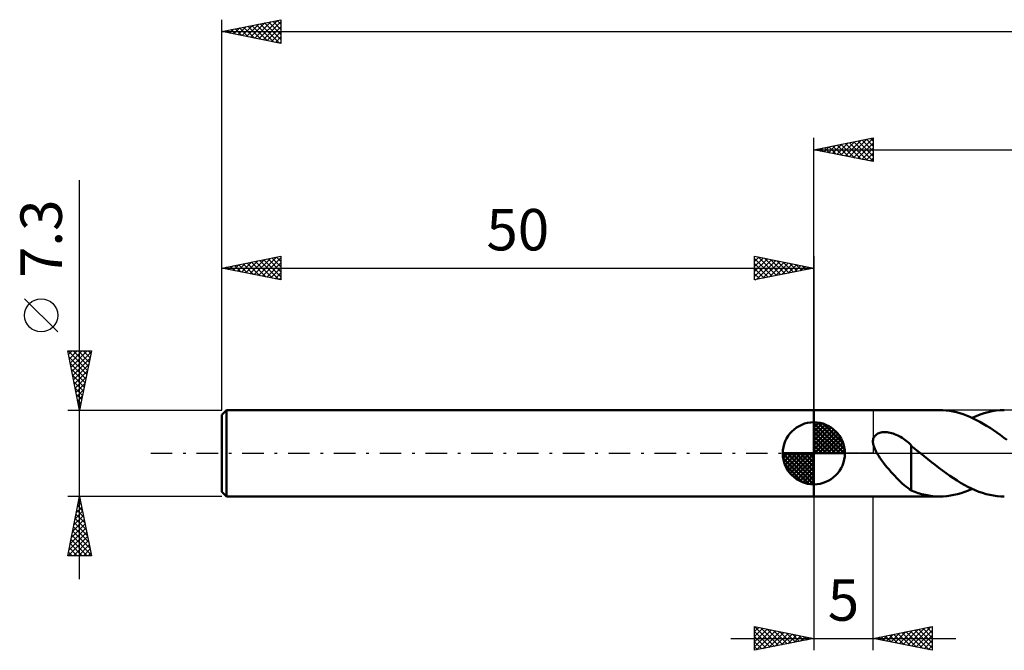
# Model space of a CAD drawing. Units: millimetres. Extents: x -17 to 196, y -37 to 41.
# Drawn here: x -17 to 66, y -17 to 37 of the extents above; entities that cross this region are included whole.
import ezdxf
from ezdxf.enums import TextEntityAlignment as Align

# ---------------------------------------------------------------- set-up
doc = ezdxf.new("R2010")
doc.units = ezdxf.units.MM
doc.header["$LTSCALE"] = 4.55
doc.linetypes.add('LONGDASH_DASH', pattern=[0.85, 0.4, -0.2, 0.05, -0.2])
for name, color, linetype in [('1', 4, 'CONTINUOUS'), ('2', 7, 'CONTINUOUS'), ('4', 2, 'LONGDASH_DASH'), ('NOCUT', 7, 'CONTINUOUS'), ('SK1', 4, 'CONTINUOUS'), ('SK2', 7, 'CONTINUOUS'), ('SK4', 2, 'LONGDASH_DASH')]:
    doc.layers.add(name, color=color, linetype=linetype)
doc.styles.get("Standard").update_dxf_attribs({"font": 'Monospac821 BT'})

msp = doc.modelspace()

# ---------------------------------------------------------------- linework, layer by layer
at = {"layer": '1', "color": 4, "linetype": 'CONTINUOUS', "lineweight": 50}
for p, q in [((50, 3.65), (60.622, 3.65)), ((50, -3.65), (50, 3.65)), ((60.899, 3.643), (60.617, 3.65)), ((61.183, 3.622), (60.899, 3.643)), ((61.468, 3.586), (61.183, 3.622)), ((61.753, 3.536), (61.468, 3.586)), ((62.036, 3.472), (61.753, 3.536)), ((62.319, 3.395), (62.036, 3.472)), ((62.602, 3.304), (62.319, 3.395)), ((64.035, 3.281), (64.375, 3.392)), ((64.375, 3.392), (64.717, 3.484)), ((64.717, 3.484), (65.059, 3.556)), ((65.059, 3.556), (65.4, 3.608)), ((65.4, 3.608), (65.74, 3.64)), ((65.74, 3.64), (66.081, 3.65)), ((62.887, 3.2), (62.602, 3.304)), ((63.171, 3.083), (62.887, 3.2)), ((63.455, 2.954), (63.171, 3.083)), ((63.353, 3.002), (63.694, 3.15)), ((63.738, 2.814), (63.455, 2.954)), ((63.694, 3.15), (64.035, 3.281)), ((64.021, 2.662), (63.738, 2.814)), ((64.304, 2.499), (64.021, 2.662)), ((64.589, 2.327), (64.304, 2.499)), ((55.328, 1.626), (55.406, 1.669)), ((55.406, 1.669), (55.489, 1.706)), ((55.489, 1.706), (55.575, 1.735)), ((55.575, 1.735), (55.665, 1.758)), ((55.665, 1.758), (55.761, 1.775)), ((55.761, 1.775), (55.861, 1.786)), ((55.861, 1.786), (55.967, 1.791)), ((56.077, 1.789), (55.967, 1.791)), ((56.192, 1.781), (56.077, 1.789)), ((56.311, 1.766), (56.192, 1.781)), ((56.433, 1.743), (56.311, 1.766)), ((56.559, 1.713), (56.433, 1.743)), ((56.689, 1.675), (56.559, 1.713)), ((56.82, 1.629), (56.689, 1.675)), ((64.873, 2.146), (64.589, 2.327)), ((65.157, 1.956), (64.873, 2.146)), ((65.439, 1.759), (65.157, 1.956)), ((65.722, 1.554), (65.439, 1.759)), ((54.992, 1.042), (55.001, 1.133)), ((54.992, 0.946), (54.992, 1.042)), ((55.001, 0.844), (54.992, 0.946)), ((55.001, 1.133), (55.019, 1.219)), ((55.02, 0.736), (55.001, 0.844)), ((55.019, 1.219), (55.047, 1.3)), ((55.047, 1.3), (55.085, 1.378)), ((55.085, 1.378), (55.133, 1.45)), ((55.133, 1.45), (55.19, 1.516)), ((55.19, 1.516), (55.255, 1.574)), ((55.255, 1.574), (55.328, 1.626)), ((56.951, 1.576), (56.82, 1.629)), ((57.078, 1.518), (56.951, 1.576)), ((57.203, 1.454), (57.078, 1.518)), ((57.326, 1.385), (57.203, 1.454)), ((57.446, 1.312), (57.326, 1.385)), ((57.563, 1.234), (57.446, 1.312)), ((57.678, 1.153), (57.563, 1.234)), ((57.79, 1.068), (57.678, 1.153)), ((57.9, 0.979), (57.79, 1.068)), ((58.009, 0.888), (57.9, 0.979)), ((58.115, 0.793), (58.009, 0.888)), ((66.006, 1.343), (65.722, 1.554)), ((66.291, 1.128), (66.006, 1.343)), ((55.049, 0.623), (55.02, 0.736)), ((55.088, 0.506), (55.049, 0.623)), ((55.135, 0.385), (55.088, 0.506)), ((55.191, 0.26), (55.135, 0.385)), ((55.256, 0.132), (55.191, 0.26)), ((55.329, 0), (55.256, 0.132)), ((55.446, -0.194), (55.329, 0)), ((58.221, 0.695), (58.115, 0.793)), ((58.221, -1.045), (58.221, 0.695)), ((58.306, 0.562), (58.221, 0.631)), ((58.391, 0.492), (58.306, 0.562)), ((58.476, 0.422), (58.391, 0.492)), ((58.561, 0.352), (58.476, 0.422)), ((58.647, 0.282), (58.561, 0.352)), ((58.733, 0.212), (58.647, 0.282)), ((58.776, 0.177), (58.733, 0.212)), ((58.82, 0.141), (58.776, 0.177)), ((58.864, 0.106), (58.82, 0.141)), ((58.908, 0.071), (58.864, 0.106)), ((58.952, 0.035), (58.908, 0.071)), ((58.995, 0), (58.952, 0.035)), ((59.307, -0.25), (58.995, 0)), ((55.577, -0.391), (55.446, -0.194)), ((55.72, -0.592), (55.577, -0.391)), ((55.873, -0.794), (55.72, -0.592)), ((56.029, -0.993), (55.873, -0.794)), ((59.616, -0.498), (59.307, -0.25)), ((59.926, -0.744), (59.616, -0.498)), ((60.234, -0.986), (59.926, -0.744)), ((56.188, -1.187), (56.029, -0.993)), ((56.348, -1.376), (56.188, -1.187)), ((56.509, -1.561), (56.348, -1.376)), ((56.67, -1.741), (56.509, -1.561)), ((58.219, -1.043), (58.219, -1.043)), ((58.219, -1.044), (58.219, -1.043)), ((58.219, -3.14), (58.219, -1.043)), ((58.22, -1.044), (58.219, -1.044)), ((58.22, -1.044), (58.22, -1.044)), ((58.22, -1.045), (58.22, -1.044)), ((58.221, -1.045), (58.22, -1.045)), ((60.541, -1.225), (60.234, -0.986)), ((60.849, -1.457), (60.541, -1.225)), ((61.158, -1.683), (60.849, -1.457)), ((56.831, -1.915), (56.67, -1.741)), ((56.991, -2.084), (56.831, -1.915)), ((57.151, -2.246), (56.991, -2.084)), ((57.311, -2.402), (57.151, -2.246)), ((57.468, -2.548), (57.311, -2.402)), ((61.468, -1.901), (61.158, -1.683)), ((61.777, -2.109), (61.468, -1.901)), ((62.086, -2.308), (61.777, -2.109)), ((62.393, -2.496), (62.086, -2.308)), ((57.622, -2.682), (57.468, -2.548)), ((57.773, -2.806), (57.622, -2.682)), ((57.922, -2.918), (57.773, -2.806)), ((58.07, -3.02), (57.922, -2.918)), ((58.219, -3.113), (58.07, -3.02)), ((58.515, -3.259), (58.219, -3.14)), ((58.813, -3.361), (58.515, -3.259)), ((62.702, -2.672), (62.393, -2.496)), ((62.438, -3.358), (62.741, -3.254)), ((63.011, -2.836), (62.702, -2.672)), ((62.741, -3.254), (63.047, -3.135)), ((63.319, -2.986), (63.011, -2.836)), ((63.047, -3.135), (63.354, -3.002)), ((63.626, -3.122), (63.319, -2.986)), ((63.931, -3.243), (63.626, -3.122)), ((64.237, -3.349), (63.931, -3.243)), ((50, -3.65), (60.622, -3.65)), ((59.114, -3.448), (58.813, -3.361)), ((59.416, -3.52), (59.114, -3.448)), ((59.716, -3.576), (59.416, -3.52)), ((60.016, -3.617), (59.716, -3.576)), ((60.316, -3.641), (60.016, -3.617)), ((60.615, -3.65), (60.316, -3.641)), ((60.615, -3.65), (60.918, -3.642)), ((60.918, -3.642), (61.222, -3.618)), ((61.222, -3.618), (61.527, -3.577)), ((61.527, -3.577), (61.832, -3.52)), ((61.832, -3.52), (62.135, -3.447)), ((62.135, -3.447), (62.438, -3.358)), ((64.544, -3.44), (64.237, -3.349)), ((64.853, -3.515), (64.544, -3.44)), ((65.161, -3.574), (64.853, -3.515)), ((65.468, -3.616), (65.161, -3.574)), ((65.774, -3.642), (65.468, -3.616)), ((66.08, -3.65), (65.774, -3.642))]:
    msp.add_line(p, q, dxfattribs=at)
at = {"layer": '2', "color": 7, "linetype": 'CONTINUOUS', "lineweight": 25}
for p, q in [((50, 3.65), (50, 26.65)), ((50, 25.65), (55, 26.65)), ((53.344, 24.981), (55, 26.637)), ((54.788, 26.608), (55, 26.396)), ((55, 26.65), (55, 24.65)), ((50.515, 25.547), (50.773, 25.805)), ((50.869, 25.476), (51.303, 25.911)), ((50.899, 25.83), (51.348, 25.38)), ((51.222, 25.406), (51.834, 26.017)), ((51.252, 25.9), (51.879, 25.274)), ((51.576, 25.335), (52.364, 26.123)), ((51.606, 25.971), (52.409, 25.168)), ((51.93, 25.264), (52.894, 26.229)), ((51.96, 26.042), (52.939, 25.062)), ((52.283, 25.193), (53.425, 26.335)), ((52.313, 26.113), (53.47, 24.956)), ((52.637, 25.123), (53.955, 26.441)), ((52.667, 26.183), (54, 24.85)), ((52.99, 25.052), (54.485, 26.547)), ((53.02, 26.254), (54.53, 24.744)), ((53.374, 26.325), (55, 24.698)), ((53.697, 24.911), (55, 26.213)), ((53.727, 26.395), (55, 25.123)), ((54.051, 24.84), (55, 25.789)), ((54.081, 26.466), (55, 25.547)), ((54.434, 26.537), (55, 25.971)), ((50, 25.65), (155, 25.65)), ((55, 24.65), (50, 25.65)), ((50.162, 25.618), (50.243, 25.699)), ((50.192, 25.688), (50.288, 25.592)), ((50.545, 25.759), (50.818, 25.486)), ((54.404, 24.769), (55, 25.365)), ((54.758, 24.698), (55, 24.94)), ((50, -3.65), (50, -16.65)), ((55, -16.65), (55, -3.65)), ((45, -16.65), (45, -14.65)), ((45, -14.65), (50, -15.65)), ((45, -15.07), (45.35, -14.72)), ((45, -15.495), (45.704, -14.791)), ((45, -15.919), (46.057, -14.862)), ((45, -16.343), (46.411, -14.932)), ((45.005, -14.651), (46.67, -16.316)), ((45.535, -14.757), (47.024, -16.245)), ((46.066, -14.863), (47.377, -16.175)), ((55, -15.65), (60, -14.65)), ((57.547, -16.159), (58.82, -14.886)), ((57.9, -16.23), (59.351, -14.78)), ((58.254, -16.301), (59.881, -14.674)), ((58.513, -14.947), (60, -16.434)), ((58.867, -14.877), (60, -16.01)), ((59.22, -14.806), (60, -15.586)), ((59.574, -14.735), (60, -15.161)), ((59.927, -14.665), (60, -14.737)), ((60, -14.65), (60, -16.65)), ((43, -15.65), (62, -15.65)), ((45, -15.07), (46.317, -16.387)), ((45, -15.495), (45.963, -16.457)), ((50, -15.65), (45, -16.65)), ((45.146, -16.621), (46.764, -15.003)), ((45.677, -16.515), (47.118, -15.074)), ((46.207, -16.409), (47.471, -15.144)), ((46.596, -14.969), (47.731, -16.104)), ((46.737, -16.303), (47.825, -15.215)), ((47.126, -15.075), (48.084, -16.033)), ((47.268, -16.197), (48.179, -15.286)), ((47.657, -15.181), (48.438, -15.963)), ((47.798, -16.09), (48.532, -15.357)), ((48.187, -15.288), (48.791, -15.892)), ((48.328, -15.984), (48.886, -15.427)), ((48.717, -15.394), (49.145, -15.821)), ((48.859, -15.878), (49.239, -15.498)), ((49.248, -15.5), (49.499, -15.75)), ((49.389, -15.772), (49.593, -15.569)), ((49.778, -15.606), (49.852, -15.68)), ((49.919, -15.666), (49.946, -15.639)), ((60, -16.65), (55, -15.65)), ((55.072, -15.664), (55.108, -15.629)), ((55.331, -15.584), (55.497, -15.749)), ((55.425, -15.735), (55.638, -15.522)), ((55.685, -15.513), (56.027, -15.856)), ((55.779, -15.806), (56.169, -15.416)), ((56.038, -15.442), (56.558, -15.962)), ((56.133, -15.877), (56.699, -15.31)), ((56.392, -15.372), (57.088, -16.068)), ((56.486, -15.947), (57.229, -15.204)), ((56.745, -15.301), (57.618, -16.174)), ((56.84, -16.018), (57.76, -15.098)), ((57.099, -15.23), (58.149, -16.28)), ((57.193, -16.089), (58.29, -14.992)), ((57.453, -15.16), (58.679, -16.386)), ((57.806, -15.089), (59.209, -16.492)), ((58.16, -15.018), (59.74, -16.598)), ((58.607, -16.372), (60, -14.979)), ((58.961, -16.442), (60, -15.403)), ((45, -15.919), (45.609, -16.528)), ((45, -16.343), (45.256, -16.599)), ((59.315, -16.513), (60, -15.828)), ((59.668, -16.584), (60, -16.252))]:
    msp.add_line(p, q, dxfattribs=at)
at = {"layer": '4', "color": 2, "linetype": 'LONGDASH_DASH', "lineweight": 25}
msp.add_line((50, 0), (155, 0), dxfattribs=at)
at = {"layer": 'NOCUT', "color": 7, "linetype": 'CONTINUOUS', "lineweight": 25}
for p, q in [((50, 0), (50, 3.65)), ((50, 3.65), (55, 3.65)), ((69.599, 3.65), (55, 3.65)), ((55, 3.65), (55, 0)), ((55, 0), (50, 0)), ((55, 0), (69.6, 0))]:
    msp.add_line(p, q, dxfattribs=at)
at = {"layer": 'SK1', "color": 4, "linetype": 'CONTINUOUS', "lineweight": 50}
for p, q in [((0.4, 3.65), (0, 3.25)), ((50, 3.65), (0.4, 3.65)), ((0.4, 3.65), (0.4, -3.65)), ((0, 3.25), (0, -3.25)), ((50, 0), (50, 2.625)), ((50, 2.557), (50.066, 2.623)), ((50, 2.186), (50.406, 2.592)), ((50, 2.557), (52.557, 0)), ((50, 1.814), (50.711, 2.526)), ((50.323, 2.605), (52.605, 0.323)), ((50.799, 2.5), (52.5, 0.799)), ((50, 1.443), (50.988, 2.431)), ((50, 1.072), (51.241, 2.313)), ((50, 2.186), (52.186, 0)), ((50, 0.701), (51.472, 2.172)), ((50, 0.329), (51.684, 2.013)), ((50, 1.814), (51.814, 0)), ((50.042, 0), (51.876, 1.834)), ((51.56, 2.11), (52.11, 1.56)), ((50, 1.443), (51.443, 0)), ((50, 1.072), (51.072, 0)), ((50.413, 0), (52.05, 1.637)), ((50.784, 0), (52.206, 1.422)), ((51.156, 0), (52.341, 1.185)), ((51.527, 0), (52.455, 0.928)), ((50, 0), (47.375, 0)), ((47.377, -0.066), (47.443, 0)), ((47.408, -0.406), (47.814, 0)), ((47.474, -0.711), (48.186, 0)), ((47.569, -0.988), (48.557, 0)), ((47.687, -1.241), (48.928, 0)), ((47.731, 0), (50, -2.269)), ((47.828, -1.472), (49.299, 0)), ((47.987, -1.684), (49.671, 0)), ((48.102, 0), (50, -1.898)), ((48.473, 0), (50, -1.527)), ((48.844, 0), (50, -1.156)), ((49.216, 0), (50, -0.784)), ((49.587, 0), (50, -0.413)), ((49.958, 0), (50, -0.042)), ((50, 0.701), (50.701, 0)), ((50, 0.329), (50.329, 0)), ((50, 0), (52.625, 0)), ((50, -2.625), (50, 0)), ((51.898, 0), (52.544, 0.646)), ((52.269, 0), (52.603, 0.334)), ((47.376, -0.016), (49.984, -2.624)), ((47.41, -0.422), (49.578, -2.59)), ((48.166, -1.876), (50, -0.042)), ((48.363, -2.05), (50, -0.413)), ((48.578, -2.206), (50, -0.784)), ((47.546, -0.929), (49.071, -2.454)), ((48.815, -2.341), (50, -1.156)), ((49.072, -2.455), (50, -1.527)), ((49.354, -2.544), (50, -1.898)), ((49.666, -2.603), (50, -2.269)), ((0, -3.25), (0.4, -3.65)), ((0.4, -3.65), (50, -3.65))]:
    msp.add_line(p, q, dxfattribs=at)
for start, end in [(90, 180), (0, 90), (180, 270), (270, 0)]:
    msp.add_arc((50, 0), 2.625, start, end, dxfattribs=at)
at = {"layer": 'SK2', "color": 7, "linetype": 'CONTINUOUS', "lineweight": 25}
for p, q in [((0, 7.3), (0, 36.65)), ((0, 35.65), (5, 36.65)), ((3.139, 35.022), (4.709, 36.592)), ((4.673, 36.585), (5, 36.257)), ((5, 36.65), (5, 34.65)), ((0.664, 35.517), (0.996, 35.849)), ((0.784, 35.807), (1.175, 35.415)), ((1.018, 35.446), (1.527, 35.955)), ((1.137, 35.877), (1.706, 35.309)), ((1.371, 35.376), (2.057, 36.061)), ((1.491, 35.948), (2.236, 35.203)), ((1.725, 35.305), (2.587, 36.167)), ((1.844, 36.019), (2.766, 35.097)), ((2.079, 35.234), (3.118, 36.274)), ((2.198, 36.09), (3.297, 34.991)), ((2.432, 35.164), (3.648, 36.38)), ((2.551, 36.16), (3.827, 34.885)), ((2.786, 35.093), (4.178, 36.486)), ((2.905, 36.231), (4.357, 34.779)), ((3.258, 36.302), (4.888, 34.672)), ((3.493, 34.951), (5, 36.459)), ((3.612, 36.372), (5, 34.984)), ((3.846, 34.881), (5, 36.034)), ((3.966, 36.443), (5, 35.409)), ((4.319, 36.514), (5, 35.833)), ((0, 35.65), (155, 35.65)), ((5, 34.65), (0, 35.65)), ((0.076, 35.665), (0.115, 35.627)), ((0.311, 35.588), (0.466, 35.743)), ((0.43, 35.736), (0.645, 35.521)), ((4.2, 34.81), (5, 35.61)), ((4.553, 34.739), (5, 35.186)), ((4.907, 34.669), (5, 34.762)), ((-12, -10.65), (-12, 23.075)), ((0, 3.65), (0, 16.65)), ((0, 15.65), (5, 16.65)), ((4.977, 16.645), (5, 16.622)), ((5, 16.65), (5, 14.65)), ((45, 14.65), (45, 16.65)), ((45, 16.65), (50, 15.65)), ((45, 16.637), (45.01, 16.648)), ((50, 16.65), (50, 3.65)), ((0.615, 15.527), (0.922, 15.834)), ((0.968, 15.456), (1.452, 15.94)), ((1.087, 15.868), (1.631, 15.324)), ((1.322, 15.386), (1.983, 16.047)), ((1.441, 15.938), (2.162, 15.218)), ((1.675, 15.315), (2.513, 16.153)), ((1.795, 16.009), (2.692, 15.112)), ((2.029, 15.244), (3.043, 16.259)), ((2.148, 16.08), (3.222, 15.006)), ((2.382, 15.174), (3.574, 16.365)), ((2.502, 16.15), (3.753, 14.9)), ((2.736, 15.103), (4.104, 16.471)), ((2.855, 16.221), (4.283, 14.793)), ((3.09, 15.032), (4.634, 16.577)), ((3.209, 16.292), (4.813, 14.687)), ((3.443, 14.961), (5, 16.518)), ((3.562, 16.362), (5, 14.925)), ((3.797, 14.891), (5, 16.094)), ((3.916, 16.433), (5, 15.349)), ((4.269, 16.504), (5, 15.773)), ((4.623, 16.575), (5, 16.198)), ((45, 16.213), (45.364, 16.577)), ((45, 15.789), (45.718, 16.506)), ((45, 16.455), (46.504, 14.951)), ((45, 15.365), (46.071, 16.436)), ((45, 14.94), (46.425, 16.365)), ((45, 16.031), (46.151, 14.88)), ((45.167, 14.683), (46.778, 16.294)), ((45.287, 16.593), (46.858, 15.022)), ((45.698, 14.79), (47.132, 16.224)), ((45.817, 16.487), (47.211, 15.092)), ((46.228, 14.896), (47.485, 16.153)), ((46.347, 16.381), (47.565, 15.163)), ((46.758, 15.002), (47.839, 16.082)), ((46.878, 16.274), (47.918, 15.234)), ((47.289, 15.108), (48.192, 16.012)), ((47.408, 16.168), (48.272, 15.304)), ((47.819, 15.214), (48.546, 15.941)), ((47.938, 16.062), (48.626, 15.375)), ((48.349, 15.32), (48.9, 15.87)), ((48.469, 15.956), (48.979, 15.446)), ((48.88, 15.426), (49.253, 15.799)), ((48.999, 15.85), (49.333, 15.517)), ((0, 15.65), (50, 15.65)), ((5, 14.65), (0, 15.65)), ((0.027, 15.655), (0.04, 15.642)), ((0.261, 15.598), (0.392, 15.728)), ((0.38, 15.726), (0.571, 15.536)), ((0.734, 15.797), (1.101, 15.43)), ((4.15, 14.82), (5, 15.67)), ((4.504, 14.749), (5, 15.245)), ((50, 15.65), (45, 14.65)), ((45, 15.607), (45.797, 14.809)), ((45, 15.182), (45.444, 14.739)), ((49.41, 15.532), (49.607, 15.729)), ((49.529, 15.744), (49.686, 15.587)), ((49.94, 15.638), (49.96, 15.658)), ((4.857, 14.679), (5, 14.821)), ((45, 14.758), (45.09, 14.668)), ((-13.85, 10.262), (-16.65, 13.062)), ((-12, 3.65), (-13, 8.65)), ((-13, 8.65), (-11, 8.65)), ((-12.966, 8.65), (-11.328, 7.011)), ((-12.938, 8.339), (-12.626, 8.65)), ((-12.867, 7.985), (-12.202, 8.65)), ((-12.796, 7.632), (-11.778, 8.65)), ((-12.726, 7.278), (-11.354, 8.65)), ((-12.655, 6.924), (-11.018, 8.562)), ((-12.542, 8.65), (-11.257, 7.365)), ((-12.118, 8.65), (-11.186, 7.718)), ((-11, 8.65), (-12, 3.65)), ((-11.694, 8.65), (-11.116, 8.072)), ((-11.269, 8.65), (-11.045, 8.426)), ((-12.902, 8.162), (-11.398, 6.658)), ((-12.796, 7.631), (-11.469, 6.304)), ((-12.584, 6.571), (-11.124, 8.031)), ((-12.513, 6.217), (-11.23, 7.501)), ((-12.69, 7.101), (-11.54, 5.951)), ((-12.443, 5.864), (-11.336, 6.971)), ((-12.584, 6.571), (-11.611, 5.597)), ((-12.478, 6.04), (-11.681, 5.244)), ((-12.372, 5.51), (-11.442, 6.44)), ((-12.301, 5.157), (-11.548, 5.91)), ((-12.372, 5.51), (-11.752, 4.89)), ((-12.231, 4.803), (-11.654, 5.38)), ((-12.266, 4.98), (-11.823, 4.536)), ((-12.16, 4.45), (-11.76, 4.849)), ((-12.16, 4.449), (-11.893, 4.183)), ((-12.089, 4.096), (-11.866, 4.319)), ((-13, 3.65), (0, 3.65)), ((-12.054, 3.919), (-11.964, 3.829)), ((-12.018, 3.742), (-11.972, 3.789)), ((-12, -3.65), (-13, -3.65)), ((-13, -8.65), (-12, -3.65)), ((-12.09, -4.099), (-11.865, -4.323)), ((-12.056, -3.932), (-11.962, -3.838)), ((-12.019, -3.745), (-11.971, -3.793)), ((0, -3.65), (-12, -3.65)), ((-12, -3.65), (-11, -8.65)), ((-12.375, -5.523), (-11.75, -4.899)), ((-12.269, -4.993), (-11.821, -4.545)), ((-12.231, -4.806), (-11.653, -5.384)), ((-12.163, -4.463), (-11.892, -4.192)), ((-12.16, -4.452), (-11.759, -4.853)), ((-12.587, -6.584), (-11.609, -5.606)), ((-12.481, -6.054), (-11.68, -5.252)), ((-12.373, -5.513), (-11.441, -6.444)), ((-12.302, -5.159), (-11.547, -5.914)), ((-12.799, -7.645), (-11.467, -6.313)), ((-12.693, -7.114), (-11.538, -5.96)), ((-12.585, -6.574), (-11.123, -8.035)), ((-12.514, -6.22), (-11.229, -7.505)), ((-12.443, -5.867), (-11.335, -6.975)), ((-12.956, -8.65), (-11.326, -7.02)), ((-12.905, -8.175), (-11.397, -6.667)), ((-12.726, -7.281), (-11.357, -8.65)), ((-12.655, -6.927), (-11.017, -8.566)), ((-12.532, -8.65), (-11.255, -7.374)), ((-12.868, -7.988), (-12.205, -8.65)), ((-12.797, -7.634), (-11.781, -8.65)), ((-12.107, -8.65), (-11.185, -7.727)), ((-11.683, -8.65), (-11.114, -8.081)), ((-11, -8.65), (-13, -8.65)), ((-12.938, -8.341), (-12.63, -8.65)), ((-11.259, -8.65), (-11.043, -8.434))]:
    msp.add_line(p, q, dxfattribs=at)
msp.add_circle((-15.25, 11.662), 1.4, dxfattribs=at)
at = {"layer": 'SK4', "color": 2, "linetype": 'LONGDASH_DASH', "lineweight": 25}
msp.add_line((-6, 0), (161, 0), dxfattribs=at)

# ---------------------------------------------------------------- texts
at = {"layer": '2', "color": 7, "linetype": 'CONTINUOUS', "lineweight": 25}
msp.add_text('5', height=3.5, dxfattribs=at).set_placement((52.5, -14.15), align=Align.CENTER)
at = {"layer": 'SK2', "color": 7, "linetype": 'CONTINUOUS', "lineweight": 25}
msp.add_text('7.3', height=3.5, rotation=90, dxfattribs=at).set_placement((-13.5, 18.137), align=Align.CENTER)
msp.add_text('50', height=3.5, dxfattribs=at).set_placement((25, 17.15), align=Align.CENTER)

doc.saveas('drawing.dxf')
